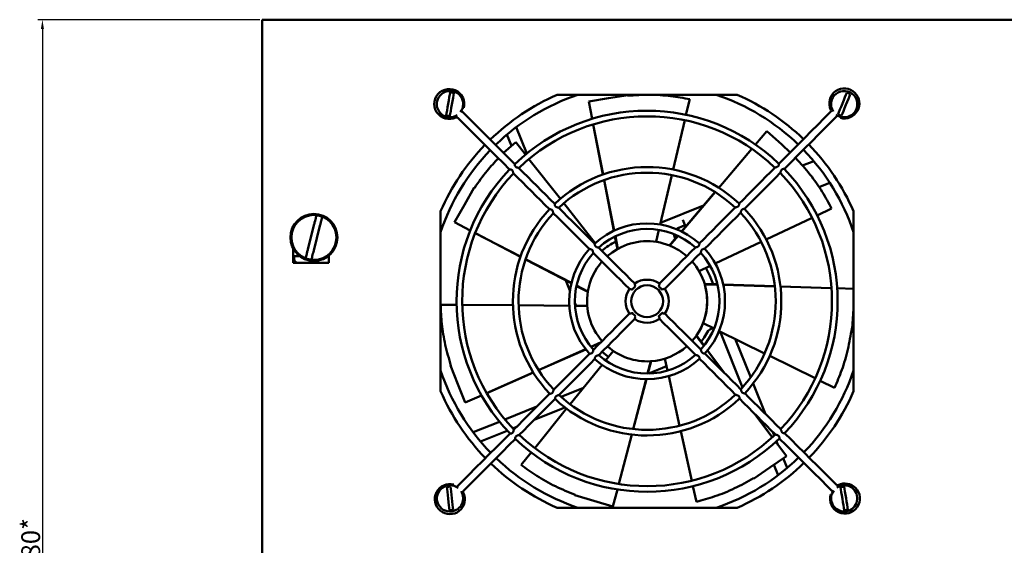
# Model space of a CAD drawing. Units: millimetres. Extents: x 26 to 1097, y -387 to 253.
# Drawn here: x 26 to 288, y -247 to -107 of the extents above; entities that cross this region are included whole.
import ezdxf

# ---------------------------------------------------------------- set-up
doc = ezdxf.new("R2010")
doc.units = ezdxf.units.MM
doc.header["$PDSIZE"] = -1
doc.layers.add('Основная линия', color=7, linetype='Continuous', lineweight=50)
doc.styles.add('Text 2.5', font='isocpeur.ttf', dxfattribs={"height": 2.5})
doc.styles.add('Text 5.0', font='isocpeur.ttf', dxfattribs={"height": 5})
doc.dimstyles.new('Размер 2.5', dxfattribs={"dimtxt": 2.5, "dimasz": 2.5, "dimexe": 1.25, "dimexo": 0.625, "dimtad": 1, "dimtxsty": 'Text 2.5', "dimcen": 2.5, "dimadec": 0, "dimazin": 0, "dimtfac": 1, "dimtmove": 0, "dimatfit": 3, "dimfxl": 1, "dimarcsym": 0})

# ---------------------------------------------------------------- blocks, each defined once
blk = doc.blocks.new('_D_2')
at = {"color": 0, "linetype": 'Continuous', "lineweight": -2, "transparency": 16777216}
for p, q in [((90.11, -107.31), (30.9, -107.31)), ((32.15, -109.81), (32.15, -384.81)), ((90.11, -387.31), (30.9, -387.31))]:
    blk.add_line(p, q, dxfattribs=at)
at = {"color": 0, "linetype": 'Continuous', "transparency": 16777216}
for points in [[(31.74, -109.81), (32.57, -109.81), (32.15, -107.31)], [(31.74, -384.81), (32.57, -384.81), (32.15, -387.31)]]:
    blk.add_solid(points, dxfattribs=at)
at = {"layer": 'Defpoints', "color": 0, "linetype": 'Continuous', "transparency": 16777216}
for p in [(90.73, -107.31), (32.15, -387.31), (90.73, -387.31)]:
    blk.add_point(p, dxfattribs=at)
at = {"color": 0, "linetype": 'Continuous', "lineweight": 0, "transparency": 16777216, "insert": (26.53, -247.31), "char_height": 5, "attachment_point": 2, "rotation": 90, "style": 'Text 5.0'}
blk.add_mtext('280*', dxfattribs=at)
blk = doc.blocks.new('FM35-41-вид сверху')
at = {"layer": 'Основная линия', "color": 7, "linetype": 'Continuous'}
for p, q in [((560.73, -107.31), (90.73, -107.31)), ((90.73, -109.71), (90.73, -107.31)), ((90.73, -109.71), (90.73, -384.91)), ((217.21, -127.31), (169.25, -127.31)), ((188.2, -127.43), (188.11, -127.55)), ((204.57, -128.49), (203.59, -132.63)), ((177.68, -129.07), (178.6, -133.72)), ((158.33, -135.98), (161.16, -142.98)), ((178.89, -135.2), (181.52, -148.53)), ((181.47, -148.55), (178.9, -135.26)), ((203.25, -134.09), (200.14, -147.24)), ((157.09, -140.92), (155.89, -137.93)), ((225.16, -136.96), (222.1, -140.57)), ((155.01, -142.8), (158.22, -139.89)), ((158.22, -139.89), (160.85, -143.24)), ((212.3, -152.07), (221.08, -141.77)), ((221.13, -141.72), (212.34, -152.1)), ((233.01, -144.16), (232.85, -144.17)), ((161.77, -144.42), (170.12, -155.04)), ((234.6, -146.18), (237.61, -144.97)), ((199.8, -148.7), (196.69, -161.85)), ((147.19, -152.02), (147.23, -152.17)), ((184.38, -163.55), (181.76, -150.04)), ((181.81, -150.02), (184.47, -163.5)), ((241.91, -150.78), (239.02, -151.95)), ((202.38, -163.69), (211.31, -153.22)), ((211.36, -153.25), (202.47, -163.73)), ((171.05, -156.22), (179.4, -166.85)), ((196.79, -161.46), (208.23, -156.84)), ((138.23, -158.33), (138.23, -206.29)), ((242.38, -157.62), (238.53, -159.44)), ((248.23, -206.29), (248.23, -158.33)), ((104.54, -161.81), (102.87, -168.42)), ((104.42, -168.81), (106.09, -162.2)), ((141.91, -161.27), (146.11, -163.45)), ((203.32, -162.06), (201.7, -162.71)), ((203.47, -162.41), (202.76, -160.66)), ((237.18, -160.08), (224.96, -165.85)), ((147.45, -164.15), (159.52, -170.41)), ((159.5, -170.45), (147.51, -164.18)), ((185.32, -168.41), (184.67, -165.07)), ((184.77, -165.02), (185.42, -168.35)), ((196.35, -163.32), (195.62, -166.43)), ((199.17, -167.45), (201.37, -164.87)), ((201.47, -164.91), (199.28, -167.5)), ((199.24, -167.48), (199.28, -167.5)), ((199.28, -167.5), (199.36, -167.53)), ((223.61, -166.49), (211.39, -172.26)), ((98.98, -168.28), (98.98, -172.06)), ((99.98, -170.31), (98.98, -170.31)), ((99.23, -171.06), (99.23, -170.31)), ((100.73, -170.31), (99.98, -170.31)), ((108.48, -170.31), (108.23, -170.31)), ((108.48, -172.06), (108.48, -170.11)), ((180.32, -168.03), (180.34, -168.05)), ((185.39, -168.37), (185.42, -168.35)), ((185.42, -168.35), (185.5, -168.31)), ((98.98, -172.06), (108.48, -172.06)), ((173.04, -177.53), (160.85, -171.16)), ((160.87, -171.11), (173.06, -177.44)), ((210.03, -172.91), (207.14, -174.27)), ((209.92, -175.57), (210.81, -177.77)), ((172.67, -179.48), (171.58, -176.77)), ((177.42, -179.83), (174.41, -178.25)), ((174.44, -178.15), (177.44, -179.71)), ((208.55, -177.69), (211.95, -177.8)), ((208.57, -177.77), (208.58, -177.81)), ((208.58, -177.81), (208.61, -177.89)), ((211.97, -177.91), (208.58, -177.81)), ((213.5, -177.86), (227.25, -178.31)), ((227.25, -178.36), (213.52, -177.95)), ((177.44, -179.71), (177.46, -179.63)), ((177.44, -179.75), (177.44, -179.71)), ((228.76, -178.36), (242.29, -178.81)), ((242.36, -178.82), (228.77, -178.41)), ((248.23, -178.99), (243.86, -178.86)), ((138.24, -183.23), (142.49, -183.27)), ((143.99, -183.28), (157.5, -183.38)), ((159, -183.39), (172.51, -183.49)), ((174.3, -183.5), (173.98, -182.73)), ((174.02, -183.5), (177.21, -183.52)), ((211.06, -189.58), (208.19, -188.17)), ((206.39, -191.41), (208.42, -194.13)), ((224.54, -196.2), (212.41, -190.24)), ((212.83, -190.78), (212.57, -190.32)), ((218.67, -205.24), (212.83, -190.78)), ((247.85, -189.62), (247.76, -189.51)), ((178.26, -194.41), (180.96, -193.21)), ((180.74, -193.43), (178.32, -194.49)), ((179.83, -194.33), (179.51, -193.97)), ((206.28, -191.57), (205.25, -192.88)), ((206.32, -191.5), (206.28, -191.57)), ((206.35, -191.47), (206.32, -191.5)), ((208.36, -194.22), (206.32, -191.5)), ((216.7, -192.35), (220.84, -202.59)), ((164.29, -200.63), (176.84, -195.04)), ((176.9, -195.12), (164.32, -200.67)), ((182.18, -198.07), (184.19, -195.59)), ((213.58, -201.19), (209.29, -195.46)), ((209.35, -195.38), (213.94, -201.54)), ((172.73, -209.75), (181.23, -199.24)), ((193.35, -201.56), (194.21, -198.28)), ((194.33, -198.27), (193.46, -201.56)), ((194.21, -198.28), (194.12, -198.29)), ((194.25, -198.28), (194.21, -198.28)), ((198.66, -200.78), (197.97, -197.66)), ((238.01, -202.81), (225.89, -196.86)), ((140.84, -199.42), (140.98, -199.49)), ((150.49, -206.78), (162.91, -201.25)), ((162.93, -201.29), (150.54, -206.75)), ((198.41, -199.63), (193.65, -201.56)), ((189.51, -216.36), (192.96, -203.06)), ((193.07, -203.06), (189.56, -216.36)), ((201.9, -215.45), (198.99, -202.25)), ((221.49, -204.21), (224.78, -212.35)), ((243.18, -205.34), (239.36, -203.47)), ((170.3, -207.75), (176.3, -205.33)), ((219.36, -206.95), (219.29, -206.78)), ((144.79, -209.31), (149.11, -207.39)), ((168.59, -208.44), (168.76, -208.38)), ((155.36, -213.79), (163.87, -210.35)), ((171.33, -210.57), (163.19, -213.86)), ((163.28, -221.41), (171.78, -210.91)), ((226.59, -218.54), (221.96, -212.37)), ((146.9, -217.21), (153.9, -214.38)), ((222.09, -212.49), (226.55, -218.49)), ((155.98, -216.78), (148.85, -219.66)), ((158.47, -215.77), (157.47, -216.17)), ((205.13, -230.1), (202.22, -216.91)), ((226.69, -217.08), (227.09, -218.07)), ((185.71, -230.98), (189.13, -217.83)), ((189.17, -217.83), (185.72, -230.92)), ((230.34, -223.53), (227.5, -219.75)), ((227.69, -219.56), (228.09, -220.53)), ((159.66, -225.88), (162.34, -222.58)), ((229.52, -224.09), (230.57, -226.69)), ((228.13, -228.64), (226.99, -225.84)), ((221.57, -229.58), (221.6, -229.43)), ((184.14, -237.02), (185.33, -232.44)), ((206.37, -235.72), (205.45, -231.57)), ((173.95, -233.94), (174.08, -233.87)), ((242.35, -233.9), (242.07, -233.82)), ((169.25, -237.31), (217.21, -237.31))]:
    blk.add_line(p, q, dxfattribs=at)
at = {"layer": 'Основная линия', "color": 7, "linetype": 'Continuous', "flags": 128}
for points in [[(139.71, -132.76), (139.8, -132.2), (139.93, -131.47), (140.08, -130.63), (140.24, -129.73), (140.4, -128.82), (140.54, -127.98), (140.67, -127.25), (140.77, -126.69)], [(141.75, -126.87), (141.66, -127.43), (141.53, -128.15), (141.38, -128.99), (141.22, -129.9), (141.06, -130.8), (140.92, -131.65), (140.79, -132.37), (140.69, -132.93)], [(177.68, -129.07), (182.95, -128.25), (188.2, -127.43)], [(244.12, -132.48), (244.33, -131.95), (244.6, -131.27), (244.92, -130.48), (245.27, -129.63), (245.61, -128.77), (245.93, -127.98), (246.2, -127.3), (246.42, -126.77)], [(247.34, -127.14), (247.13, -127.67), (246.86, -128.35), (246.54, -129.15), (246.19, -130), (245.85, -130.85), (245.53, -131.64), (245.26, -132.33), (245.05, -132.85)], [(144.11, -130.73), (144.32, -130.78), (144.39, -130.8)], [(142.78, -133.43), (144.49, -135.14), (146.21, -136.85), (147.93, -138.57), (149.66, -140.29), (151.39, -142.02), (153.13, -143.75), (154.87, -145.48), (156.61, -147.22)], [(158.01, -145.79), (156.16, -143.95), (154.32, -142.11), (152.48, -140.28), (150.65, -138.45), (148.82, -136.63), (146.99, -134.81), (145.17, -132.99), (143.75, -131.58)], [(242.11, -131.86), (240.4, -133.57), (238.69, -135.29), (236.97, -137.02), (235.25, -138.74), (233.52, -140.48), (231.79, -142.21), (230.06, -143.95), (228.32, -145.69)], [(229.74, -147.1), (231.59, -145.25), (233.42, -143.41), (235.26, -141.57), (237.09, -139.73), (238.91, -137.9), (240.73, -136.07), (242.55, -134.25), (243.96, -132.83)], [(244.81, -133.19), (244.76, -133.4), (244.74, -133.47)], [(225.16, -136.96), (229.08, -140.57), (231.35, -142.65)], [(168.64, -156.39), (167.44, -155.19), (166.24, -153.99), (165.04, -152.8), (163.84, -151.6), (162.64, -150.41), (161.44, -149.21), (160.25, -148.02), (159.05, -146.83)], [(227.31, -146.71), (226.11, -147.91), (224.9, -149.12), (223.7, -150.33), (222.49, -151.54), (221.29, -152.75), (220.08, -153.96), (218.87, -155.18), (217.66, -156.39)], [(157.63, -148.24), (158.82, -149.43), (160.02, -150.62), (161.22, -151.82), (162.42, -153.01), (163.62, -154.21), (164.82, -155.41), (166.03, -156.61), (167.23, -157.81)], [(219.15, -157.72), (220.35, -156.52), (221.55, -155.32), (222.75, -154.12), (223.94, -152.92), (225.14, -151.72), (226.33, -150.52), (227.53, -149.32), (228.72, -148.13)], [(141.91, -161.27), (144.55, -156.65), (147.19, -152.02)], [(216.72, -157.34), (215.52, -158.53), (214.33, -159.73), (213.13, -160.93), (211.93, -162.13), (210.74, -163.33), (209.54, -164.54), (208.34, -165.74), (207.14, -166.94)], [(168.25, -158.83), (169.45, -160.02), (170.65, -161.22), (171.85, -162.41), (173.05, -163.61), (174.25, -164.8), (175.45, -166), (176.66, -167.2), (177.86, -168.4)], [(179.28, -166.99), (178.07, -165.79), (176.87, -164.59), (175.67, -163.4), (174.47, -162.2), (173.27, -161), (172.07, -159.81), (170.87, -158.61), (169.68, -157.42)], [(208.55, -168.36), (209.75, -167.16), (210.95, -165.95), (212.15, -164.75), (213.34, -163.55), (214.54, -162.35), (215.73, -161.15), (216.93, -159.96), (218.12, -158.76)], [(201.7, -162.71), (201.21, -163), (201.08, -163.11)], [(178.89, -169.43), (180.09, -170.63), (181.3, -171.83), (182.5, -173.03), (183.7, -174.23), (184.91, -175.43), (186.11, -176.63), (187.32, -177.83), (188.52, -179.03)], [(189.94, -177.62), (188.74, -176.42), (187.53, -175.22), (186.33, -174.02), (185.12, -172.82), (183.92, -171.61), (182.71, -170.41), (181.51, -169.21), (180.3, -168.01)], [(182.63, -170.33), (183.89, -169.32), (185.39, -168.37)], [(206.11, -167.97), (204.91, -169.18), (203.71, -170.38), (202.52, -171.58), (201.32, -172.78), (200.12, -173.99), (198.92, -175.19), (197.71, -176.4), (196.51, -177.6)], [(197.92, -179.02), (199.12, -177.82), (200.32, -176.61), (201.52, -175.41), (202.73, -174.2), (203.93, -173), (205.13, -171.79), (206.33, -170.59), (207.53, -169.39)], [(208.89, -173.44), (209.26, -174.12), (209.92, -175.57)], [(209.23, -182.29), (209.05, -179.9), (208.57, -177.77)], [(188.54, -185.6), (187.34, -186.81), (186.13, -188.01), (184.93, -189.22), (183.73, -190.42), (182.53, -191.63), (181.33, -192.83), (180.13, -194.04), (178.93, -195.24)], [(207.57, -195.19), (206.37, -193.99), (205.16, -192.8), (203.96, -191.6), (202.76, -190.4), (201.55, -189.2), (200.35, -188), (199.15, -186.8), (197.94, -185.6)], [(248.23, -184.22), (248.22, -184.32), (247.85, -189.62)], [(180.35, -196.65), (181.55, -195.45), (182.75, -194.24), (183.95, -193.04), (185.15, -191.84), (186.35, -190.63), (187.55, -189.43), (188.75, -188.23), (189.95, -187.02)], [(196.52, -187), (197.72, -188.2), (198.93, -189.4), (200.13, -190.61), (201.34, -191.81), (202.54, -193.01), (203.75, -194.21), (204.95, -195.41), (206.16, -196.61)], [(209.2, -190.61), (208.41, -191.99), (207.65, -193.09)], [(177.9, -196.27), (176.71, -197.47), (175.51, -198.67), (174.31, -199.87), (173.12, -201.07), (171.92, -202.27), (170.73, -203.47), (169.53, -204.67), (168.34, -205.86)], [(182.97, -197.1), (182.25, -196.57), (181.25, -195.75)], [(218.21, -205.8), (217.01, -204.6), (215.81, -203.41), (214.61, -202.21), (213.41, -201.02), (212.21, -199.82), (211.01, -198.62), (209.8, -197.42), (208.6, -196.22)], [(169.75, -207.29), (170.94, -206.09), (172.14, -204.89), (173.33, -203.69), (174.53, -202.49), (175.73, -201.29), (176.92, -200.09), (178.12, -198.88), (179.32, -197.68)], [(207.18, -197.63), (208.39, -198.83), (209.59, -200.03), (210.79, -201.23), (211.99, -202.42), (213.19, -203.62), (214.39, -204.81), (215.59, -206.01), (216.78, -207.2)], [(144.79, -209.31), (142.81, -204.37), (140.84, -199.42)], [(167.31, -206.9), (166.11, -208.1), (164.91, -209.31), (163.71, -210.51), (162.52, -211.71), (161.32, -212.91), (160.13, -214.1), (158.93, -215.3), (157.74, -216.49)], [(228.84, -216.39), (227.63, -215.19), (226.42, -213.99), (225.21, -212.78), (224, -211.58), (222.79, -210.37), (221.58, -209.16), (220.37, -207.95), (219.15, -206.74)], [(159.15, -217.91), (160.35, -216.72), (161.54, -215.52), (162.74, -214.32), (163.93, -213.12), (165.13, -211.92), (166.33, -210.71), (167.53, -209.51), (168.73, -208.3)], [(217.82, -208.23), (219.02, -209.43), (220.22, -210.63), (221.43, -211.83), (222.63, -213.03), (223.82, -214.22), (225.02, -215.41), (226.22, -216.61), (227.41, -217.8)], [(156.72, -217.53), (154.87, -219.37), (153.04, -221.22), (151.2, -223.06), (149.37, -224.89), (147.55, -226.72), (145.73, -228.55), (143.91, -230.37), (142.5, -231.79)], [(243.68, -231.19), (241.97, -229.48), (240.25, -227.77), (238.52, -226.05), (236.8, -224.33), (235.07, -222.6), (233.33, -220.87), (231.59, -219.14), (229.85, -217.4)], [(144.35, -232.76), (146.06, -231.05), (147.77, -229.33), (149.49, -227.61), (151.22, -225.88), (152.94, -224.15), (154.67, -222.41), (156.41, -220.67), (158.14, -218.93)], [(228.45, -218.83), (230.29, -220.67), (232.14, -222.51), (233.98, -224.34), (235.81, -226.17), (237.64, -227.99), (239.47, -229.81), (241.29, -231.63), (242.71, -233.04)], [(230.34, -223.53), (225.95, -226.56), (221.57, -229.58)], [(140.59, -237.93), (140.53, -237.36), (140.44, -236.63), (140.34, -235.78), (140.23, -234.87), (140.13, -233.96), (140.03, -233.11), (139.94, -232.38), (139.88, -231.81)], [(140.87, -231.7), (140.93, -232.26), (141.02, -232.99), (141.12, -233.84), (141.23, -234.75), (141.33, -235.67), (141.43, -236.52), (141.52, -237.25), (141.59, -237.81)], [(141.65, -231.43), (141.7, -231.23), (141.72, -231.15)], [(245.72, -237.93), (245.63, -237.37), (245.52, -236.64), (245.38, -235.8), (245.24, -234.89), (245.09, -233.98), (244.96, -233.14), (244.84, -232.41), (244.75, -231.85)], [(245.74, -231.69), (245.83, -232.25), (245.94, -232.98), (246.08, -233.83), (246.22, -234.73), (246.37, -235.64), (246.51, -236.48), (246.62, -237.21), (246.71, -237.77)], [(184.14, -237.02), (179.04, -235.48), (173.95, -233.94)]]:
    blk.add_lwpolyline(points, dxfattribs=at)
at = {"layer": 'Основная линия', "color": 7, "linetype": 'Continuous'}
for centre, radius in [((104.48, -165.31), 6.25), ((104.48, -165.31), 6), ((193.23, -182.31), 4.25)]:
    blk.add_circle(centre, radius, dxfattribs=at)
for centre, radius, start, end in [((140.53, -129.77), 4, 45.0914, 296.2616), ((245.77, -129.61), 4, 45.0914, 206.2731), ((140.73, -129.81), 3.5, 322.3943, 260.071), ((140.73, -129.81), 3.12, 70.8423, 89.2996), ((140.53, -129.77), 4, 345.0914, 45.0914), ((193.23, -182.31), 60, 113.5565, 134.1364), ((193.23, -182.31), 58, 108.5089, 134.1035), ((193.23, -182.31), 58, 46.0793, 71.4911), ((193.23, -182.31), 60, 46.0464, 66.4435), ((245.73, -129.81), 3.5, 232.3943, 213.3989), ((245.77, -129.61), 4, 255.0914, 45.0914), ((245.73, -129.81), 3.12, 58.8499, 77.3072), ((140.73, -129.81), 3.12, 250.8423, 269.2996), ((140.73, -129.81), 3.5, 260.071, 303.2161), ((193.23, -182.31), 50.75, 46.2027, 133.9756), ((193.23, -182.31), 49.25, 46.2334, 133.9475), ((245.73, -129.81), 3.12, 238.8499, 257.3072), ((193.23, -182.31), 60, 136.0463, 156.4435), ((193.23, -182.31), 60, 23.5565, 44.1365), ((193.23, -182.31), 58, 136.0793, 161.4911), ((193.23, -182.31), 58, 18.5084, 44.1035), ((193.23, -182.31), 35.75, 46.6726, 133.5061), ((193.23, -182.31), 50.75, 136.2029, 223.9821), ((193.23, -182.31), 49.25, 136.2417, 223.945), ((193.23, -182.31), 34.25, 46.7558, 133.4294), ((193.23, -182.31), 49.25, 316.2309, 43.935), ((193.23, -182.31), 50.75, 316.2046, 43.9787), ((104.48, -165.31), 5.95, 68.113, 83.5684), ((193.23, -182.31), 35.75, 136.6773, 223.5082), ((193.23, -182.31), 34.25, 136.7552, 223.4294), ((193.23, -182.31), 34.25, 316.7562, 43.4183), ((193.23, -182.31), 35.75, 316.676, 43.5056), ((193.23, -182.31), 20.75, 47.8301, 132.3495), ((193.23, -182.31), 19.25, 48.066, 132.1377), ((202.45, -164.56), 2, 177.248, 211.4024), ((193.23, -182.31), 18, 117.5017, 131.9066), ((193.23, -182.31), 16, 67.9238, 118.9093), ((193.23, -182.31), 16, 48.6747, 67.4807), ((193.23, -182.31), 20.75, 137.8333, 222.3395), ((193.23, -182.31), 19.25, 138.0466, 222.1402), ((193.23, -182.31), 19.25, 318.0785, 42.1249), ((193.23, -182.31), 20.75, 317.8298, 42.3455), ((100.23, -171.06), 1, 180, 270), ((104.48, -165.31), 5.95, 248.113, 263.5684), ((193.23, -182.31), 16, 138.6747, 170.3379), ((193.23, -182.31), 16, 16.4953, 41.5081), ((220.91, -209.91), 44.11, 134.2288, 135.9536), ((193.23, -182.31), 5.75, 55.0715, 125.0932), ((165.61, -210.02), 44.14, 44.2295, 45.9528), ((193.23, -182.31), 16, 325.0667, 16.0521), ((193.23, -182.31), 16, 170.781, 221.7664), ((193.23, -182.31), 5.75, 145.0629, 215.09), ((193.23, -182.31), 5.75, 325.0583, 35.0805), ((193.23, -182.31), 16, 325.0667, 0.0914), ((220.83, -154.63), 44.11, 224.2287, 225.9534), ((165.52, -154.69), 44.15, 314.2296, 315.9527), ((193.23, -182.31), 5.75, 235.0644, 305.0709), ((210.98, -191.53), 2, 90.0914, 152.5416), ((193.23, -182.31), 19.25, 228.049, 312.1283), ((193.23, -182.31), 16, 228.6747, 273.195), ((193.23, -182.31), 16, 273.6381, 311.5081), ((193.23, -182.31), 20.75, 227.8307, 312.3485), ((193.23, -182.31), 58, 198.5089, 224.1035), ((193.23, -182.31), 58, 316.0793, 341.4916), ((193.23, -182.31), 60, 203.5565, 224.1363), ((193.23, -182.31), 34.25, 226.7473, 313.4258), ((193.23, -182.31), 60, 316.0463, 336.4435), ((193.23, -182.31), 35.75, 226.6797, 313.5076), ((193.23, -182.31), 50.75, 226.2045, 313.9773), ((193.23, -182.31), 49.25, 226.2365, 313.9414), ((193.23, -182.31), 60, 226.0462, 246.4435), ((193.23, -182.31), 58, 226.0793, 251.4916), ((193.23, -182.31), 58, 288.5084, 314.1035), ((193.23, -182.31), 60, 293.5565, 314.1364), ((140.69, -235.02), 4, 75.0914, 26.2893), ((140.73, -234.81), 3.5, 52.3943, 276.6936), ((140.73, -234.81), 3.12, 87.465, 105.9223), ((140.73, -234.81), 3.5, 276.6936, 33.2275), ((245.94, -234.85), 4, 165.0914, 45.0914), ((245.73, -234.81), 3.5, 142.3943, 279.1209), ((245.73, -234.81), 3.5, 279.1209, 123.2017), ((245.94, -234.85), 4, 45.0914, 116.2539), ((245.73, -234.81), 3.12, 89.8922, 108.3496), ((140.73, -234.81), 3.12, 267.465, 285.9223), ((245.73, -234.81), 3.12, 269.8922, 288.3496)]:
    blk.add_arc(centre, radius, start, end, dxfattribs=at)
for points, knots in [([(188.11, -127.55), (190.04, -127.43), (193.97, -127.19), (199.62, -127.58), (202.92, -128.19), (204.57, -128.49)], [0, 0, 0, 0, 0.325651, 0.663861, 1, 1, 1, 1]), ([(142.3, -133.37), (142.32, -133.35), (142.39, -133.32), (142.56, -133.31), (142.71, -133.37), (142.77, -133.43), (142.79, -133.45)], [0, 0, 0, 0, 0.17131, 0.495985, 0.835629, 1, 1, 1, 1]), ([(142.79, -133.45), (142.8, -133.45), (142.8, -133.45), (142.81, -133.46), (142.81, -133.47), (142.82, -133.46), (142.82, -133.45)], [0, 0, 0, 0, 0.214356, 0.21886, 0.981517, 1, 1, 1, 1]), ([(242.09, -131.87), (242.09, -131.88), (242.09, -131.88), (242.08, -131.89), (242.08, -131.9), (242.09, -131.9), (242.09, -131.9)], [0, 0, 0, 0, 0.214355, 0.218858, 0.981517, 1, 1, 1, 1]), ([(242.18, -131.38), (242.19, -131.4), (242.22, -131.48), (242.23, -131.64), (242.17, -131.8), (242.11, -131.85), (242.09, -131.87)], [0, 0, 0, 0, 0.171304, 0.495998, 0.835643, 1, 1, 1, 1]), ([(147.23, -152.17), (148.33, -150.57), (150.34, -147.67), (152.6, -145.3), (153.61, -144.23)], [0, 0, 0, 0, 0.5500644, 1, 1, 1, 1]), ([(232.85, -144.17), (234.15, -145.6), (236.79, -148.52), (240, -153.18), (241.59, -156.14), (242.38, -157.62)], [0, 0, 0, 0, 0.325651, 0.663861, 1, 1, 1, 1]), ([(158, -145.8), (157.99, -145.8), (157.98, -145.79), (157.97, -145.86), (157.98, -145.99), (158.02, -146.18), (158.1, -146.36), (158.23, -146.5), (158.42, -146.61), (158.64, -146.69), (158.85, -146.75), (159.01, -146.8), (159.04, -146.82), (159.06, -146.83)], [0, 0, 0, 0, 0.025419, 0.113324, 0.212518, 0.330685, 0.414798, 0.499632, 0.57186, 0.686067, 0.803926, 0.902482, 1, 1, 1, 1]), ([(227.3, -146.74), (227.3, -146.73), (227.28, -146.72), (227.35, -146.69), (227.47, -146.65), (227.66, -146.59), (227.87, -146.52), (228.08, -146.41), (228.22, -146.28), (228.31, -146.11), (228.36, -145.92), (228.37, -145.77), (228.36, -145.68), (228.35, -145.68), (228.35, -145.69)], [0, 0, 0, 0, 0.050255, 0.135038, 0.218287, 0.313509, 0.428524, 0.509952, 0.592105, 0.661568, 0.769367, 0.880367, 0.975587, 1, 1, 1, 1]), ([(157.66, -148.25), (157.65, -148.25), (157.63, -148.25), (157.6, -148.16), (157.55, -148.02), (157.49, -147.81), (157.41, -147.59), (157.28, -147.4), (157.14, -147.28), (156.95, -147.2), (156.75, -147.17), (156.62, -147.17), (156.61, -147.19), (156.6, -147.19)], [0, 0, 0, 0, 0.0782066, 0.161034, 0.2472853, 0.3487259, 0.4700534, 0.5438719, 0.6180092, 0.7069821, 0.8268326, 0.9475781, 1, 1, 1, 1]), ([(229.75, -147.07), (229.74, -147.07), (229.72, -147.06), (229.6, -147.06), (229.44, -147.08), (229.26, -147.14), (229.1, -147.25), (228.98, -147.41), (228.88, -147.62), (228.81, -147.85), (228.76, -148.03), (228.73, -148.12), (228.71, -148.13), (228.71, -148.13)], [0, 0, 0, 0, 0.0731313, 0.1677048, 0.2795087, 0.3789464, 0.4543807, 0.52999, 0.6282651, 0.75777, 0.8659587, 0.9564924, 1, 1, 1, 1]), ([(168.62, -156.39), (168.62, -156.38), (168.61, -156.38), (168.61, -156.45), (168.62, -156.58), (168.66, -156.76), (168.74, -156.95), (168.85, -157.09), (169.02, -157.2), (169.22, -157.29), (169.43, -157.35), (169.59, -157.39), (169.68, -157.42), (169.68, -157.43), (169.68, -157.44)], [0, 0, 0, 0, 0.027577, 0.111362, 0.204212, 0.3144, 0.399412, 0.469301, 0.539186, 0.639063, 0.742882, 0.845378, 0.931008, 1, 1, 1, 1]), ([(216.7, -157.36), (216.7, -157.36), (216.68, -157.36), (216.72, -157.34), (216.82, -157.31), (216.99, -157.26), (217.19, -157.2), (217.39, -157.11), (217.55, -156.99), (217.66, -156.83), (217.73, -156.64), (217.76, -156.45), (217.77, -156.33), (217.76, -156.32), (217.75, -156.31)], [0, 0, 0, 0, 0.012213, 0.097391, 0.179489, 0.270817, 0.381068, 0.473325, 0.544964, 0.616729, 0.711668, 0.832594, 0.934353, 1, 1, 1, 1]), ([(105.15, -159.4), (105.13, -159.45), (105.11, -159.55), (105.01, -159.92), (104.87, -160.52), (104.69, -161.2), (104.58, -161.64), (104.54, -161.81)], [0, 0, 0, 0, 0.1616936, 0.3562726, 0.6021135, 0.8478443, 1, 1, 1, 1]), ([(106.09, -162.2), (106.13, -162.06), (106.23, -161.63), (106.41, -160.94), (106.57, -160.28), (106.67, -159.92), (106.69, -159.82), (106.7, -159.79)], [0, 0, 0, 0, 0.128574, 0.386836, 0.643857, 0.88637, 1, 1, 1, 1]), ([(168.28, -158.85), (168.27, -158.84), (168.26, -158.84), (168.23, -158.74), (168.19, -158.58), (168.13, -158.38), (168.04, -158.17), (167.92, -158.01), (167.77, -157.89), (167.58, -157.81), (167.38, -157.78), (167.24, -157.77), (167.23, -157.78), (167.23, -157.79)], [0, 0, 0, 0, 0.086572, 0.168289, 0.257514, 0.364642, 0.463078, 0.535769, 0.608694, 0.700265, 0.820458, 0.940981, 1, 1, 1, 1]), ([(219.16, -157.71), (219.15, -157.7), (219.15, -157.69), (219.06, -157.69), (218.9, -157.71), (218.71, -157.76), (218.53, -157.87), (218.39, -158.01), (218.28, -158.22), (218.21, -158.45), (218.16, -158.65), (218.12, -158.76), (218.11, -158.76), (218.11, -158.77)], [0, 0, 0, 0, 0.051208, 0.137048, 0.235326, 0.351664, 0.427279, 0.503337, 0.588977, 0.708589, 0.830158, 0.917593, 1, 1, 1, 1]), ([(179.26, -166.98), (179.25, -166.98), (179.25, -167), (179.26, -167.1), (179.28, -167.27), (179.34, -167.47), (179.45, -167.65), (179.6, -167.78), (179.81, -167.89), (180.05, -167.96), (180.23, -168), (180.32, -168.03), (180.31, -168.03), (180.31, -168.03)], [0, 0, 0, 0, 0.0705168, 0.1573193, 0.2566175, 0.3730011, 0.446883, 0.521113, 0.6094727, 0.7324624, 0.8568417, 0.9420616, 1, 1, 1, 1]), ([(206.09, -167.99), (206.1, -167.99), (206.11, -167.98), (206.22, -167.95), (206.4, -167.91), (206.61, -167.84), (206.81, -167.74), (206.95, -167.62), (207.06, -167.46), (207.12, -167.27), (207.15, -167.08), (207.16, -166.95), (207.16, -166.94), (207.15, -166.94)], [0, 0, 0, 0, 0.084136, 0.165322, 0.276628, 0.389675, 0.474677, 0.545001, 0.615319, 0.714478, 0.817013, 0.936621, 1, 1, 1, 1]), ([(102.87, -168.42), (102.84, -168.56), (102.73, -168.99), (102.55, -169.68), (102.39, -170.33), (102.3, -170.7), (102.27, -170.8), (102.26, -170.83)], [0, 0, 0, 0, 0.128138, 0.386402, 0.636041, 0.881244, 1, 1, 1, 1]), ([(103.81, -171.22), (103.82, -171.22), (103.83, -171.15), (103.89, -170.9), (104.04, -170.34), (104.22, -169.61), (104.36, -169.08), (104.42, -168.81)], [0, 0, 0, 0, 0.0353243, 0.2771082, 0.5195298, 0.7636461, 1, 1, 1, 1]), ([(178.91, -169.44), (178.91, -169.44), (178.9, -169.44), (178.88, -169.36), (178.84, -169.22), (178.79, -169.02), (178.71, -168.81), (178.59, -168.64), (178.44, -168.52), (178.24, -168.43), (178.03, -168.39), (177.88, -168.38), (177.86, -168.38), (177.85, -168.39)], [0, 0, 0, 0, 0.0739235, 0.1543161, 0.2416713, 0.3469726, 0.4499568, 0.5232461, 0.5968335, 0.6856843, 0.8033771, 0.9217002, 1, 1, 1, 1]), ([(208.56, -168.34), (208.56, -168.34), (208.57, -168.33), (208.51, -168.33), (208.38, -168.35), (208.2, -168.38), (208.01, -168.46), (207.85, -168.57), (207.73, -168.73), (207.64, -168.94), (207.58, -169.16), (207.54, -169.32), (207.52, -169.4), (207.51, -169.4), (207.51, -169.39)], [0, 0, 0, 0, 0.025829, 0.109833, 0.200315, 0.306421, 0.397675, 0.468556, 0.539552, 0.634838, 0.759963, 0.861417, 0.945905, 1, 1, 1, 1]), ([(190.15, -178.3), (189.87, -178.58), (189.56, -178.89), (189.25, -179.2), (189.21, -179.24)], [0, 0, 0, 0, 0.876775, 1, 1, 1, 1]), ([(189.93, -177.61), (189.93, -177.62), (189.93, -177.63), (189.93, -177.75), (189.96, -177.92), (190.02, -178.12), (190.11, -178.25), (190.15, -178.3), (190.15, -178.3)], [0, 0, 0, 0, 0.179069, 0.375438, 0.592563, 0.835711, 0.992484, 1, 1, 1, 1]), ([(196.3, -178.29), (196.33, -178.25), (196.41, -178.15), (196.47, -177.98), (196.5, -177.79), (196.52, -177.65), (196.52, -177.58), (196.52, -177.6), (196.52, -177.61)], [0, 0, 0, 0, 0.1379181, 0.3025127, 0.4908301, 0.7198501, 0.9366472, 1, 1, 1, 1]), ([(197.24, -179.23), (196.97, -178.96), (196.65, -178.64), (196.34, -178.33), (196.3, -178.29)], [0, 0, 0, 0, 0.876782, 1, 1, 1, 1]), ([(189.21, -179.24), (189.17, -179.21), (189.07, -179.14), (188.9, -179.08), (188.71, -179.04), (188.57, -179.02), (188.5, -179.02), (188.52, -179.02), (188.52, -179.02)], [0, 0, 0, 0, 0.137922, 0.302511, 0.490834, 0.71985, 0.936647, 1, 1, 1, 1]), ([(197.93, -179.01), (197.93, -179.01), (197.91, -179.01), (197.8, -179.02), (197.62, -179.04), (197.42, -179.1), (197.29, -179.19), (197.24, -179.23), (197.24, -179.23)], [0, 0, 0, 0, 0.185937, 0.380662, 0.595972, 0.837089, 0.992547, 1, 1, 1, 1]), ([(140.98, -199.49), (140.44, -197.63), (139.33, -193.86), (138.45, -188.26), (138.31, -184.91), (138.24, -183.23)], [0, 0, 0, 0, 0.32565, 0.663861, 1, 1, 1, 1]), ([(189.22, -185.39), (189.18, -185.43), (189.08, -185.5), (188.91, -185.56), (188.72, -185.6), (188.58, -185.62), (188.51, -185.62), (188.53, -185.62), (188.53, -185.62)], [0, 0, 0, 0, 0.1426775, 0.3129425, 0.5077471, 0.7446533, 0.9689169, 1, 1, 1, 1]), ([(190.16, -186.33), (189.89, -186.06), (189.57, -185.75), (189.26, -185.43), (189.22, -185.39)], [0, 0, 0, 0, 0.876778, 1, 1, 1, 1]), ([(196.31, -186.32), (196.59, -186.05), (196.9, -185.73), (197.21, -185.42), (197.25, -185.38)], [0, 0, 0, 0, 0.876775, 1, 1, 1, 1]), ([(197.25, -185.38), (197.29, -185.41), (197.39, -185.49), (197.56, -185.55), (197.75, -185.59), (197.89, -185.6), (197.96, -185.6), (197.94, -185.6), (197.94, -185.6)], [0, 0, 0, 0, 0.13791, 0.302511, 0.490833, 0.71985, 0.936647, 1, 1, 1, 1]), ([(189.94, -187.03), (189.94, -187.02), (189.94, -187), (189.95, -186.89), (189.98, -186.71), (190.04, -186.51), (190.12, -186.38), (190.16, -186.33), (190.16, -186.33)], [0, 0, 0, 0, 0.180892, 0.376825, 0.593469, 0.836079, 0.992502, 1, 1, 1, 1]), ([(196.53, -187.01), (196.53, -187.01), (196.54, -186.99), (196.53, -186.88), (196.5, -186.7), (196.44, -186.5), (196.36, -186.37), (196.31, -186.32), (196.31, -186.32)], [0, 0, 0, 0, 0.180975, 0.376889, 0.593509, 0.836092, 0.992504, 1, 1, 1, 1]), ([(247.76, -189.51), (247.44, -191.41), (246.81, -195.3), (245.16, -200.72), (243.84, -203.8), (243.18, -205.34)], [0, 0, 0, 0, 0.325651, 0.663861, 1, 1, 1, 1]), ([(178.95, -195.23), (178.95, -195.23), (178.94, -195.23), (178.92, -195.31), (178.89, -195.45), (178.83, -195.65), (178.75, -195.86), (178.63, -196.03), (178.48, -196.15), (178.28, -196.24), (178.07, -196.28), (177.94, -196.29), (177.88, -196.29), (177.89, -196.29), (177.89, -196.29)], [0, 0, 0, 0, 0.071365, 0.151008, 0.237548, 0.341869, 0.443895, 0.516497, 0.589401, 0.677423, 0.794015, 0.911239, 0.997678, 1, 1, 1, 1]), ([(179.31, -197.69), (179.3, -197.68), (179.3, -197.67), (179.31, -197.57), (179.33, -197.4), (179.39, -197.2), (179.5, -197.02), (179.65, -196.88), (179.85, -196.78), (180.09, -196.71), (180.28, -196.66), (180.36, -196.64), (180.36, -196.63), (180.36, -196.63)], [0, 0, 0, 0, 0.068405, 0.155399, 0.254916, 0.371556, 0.445599, 0.519987, 0.608545, 0.731804, 0.856457, 0.941865, 1, 1, 1, 1]), ([(207.2, -197.64), (207.2, -197.64), (207.21, -197.65), (207.21, -197.59), (207.2, -197.46), (207.16, -197.28), (207.09, -197.09), (206.97, -196.94), (206.82, -196.81), (206.6, -196.72), (206.38, -196.66), (206.22, -196.62), (206.14, -196.6), (206.15, -196.59), (206.15, -196.59)], [0, 0, 0, 0, 0.026527, 0.110393, 0.20073, 0.306661, 0.39777, 0.468532, 0.539415, 0.634546, 0.759466, 0.860756, 0.945107, 1, 1, 1, 1]), ([(207.55, -195.18), (207.55, -195.18), (207.56, -195.19), (207.59, -195.3), (207.63, -195.48), (207.7, -195.7), (207.8, -195.89), (207.92, -196.03), (208.08, -196.14), (208.27, -196.2), (208.46, -196.24), (208.59, -196.24), (208.6, -196.24), (208.61, -196.24)], [0, 0, 0, 0, 0.084254, 0.1655558, 0.2770162, 0.3902254, 0.475347, 0.5457693, 0.6161835, 0.7154823, 0.8181618, 0.9379377, 1, 1, 1, 1]), ([(168.36, -205.86), (168.36, -205.86), (168.35, -205.84), (168.34, -205.87), (168.31, -205.96), (168.26, -206.12), (168.2, -206.32), (168.12, -206.53), (168, -206.7), (167.85, -206.81), (167.65, -206.89), (167.45, -206.93), (167.32, -206.93), (167.31, -206.92), (167.31, -206.92)], [0, 0, 0, 0, 0.001339, 0.087985, 0.169772, 0.259073, 0.366295, 0.464813, 0.53757, 0.610555, 0.702205, 0.822504, 0.94313, 1, 1, 1, 1]), ([(217.84, -208.24), (217.84, -208.23), (217.85, -208.23), (217.85, -208.14), (217.83, -207.98), (217.78, -207.79), (217.68, -207.61), (217.53, -207.47), (217.33, -207.37), (217.09, -207.29), (216.89, -207.24), (216.78, -207.2), (216.78, -207.19), (216.78, -207.19)], [0, 0, 0, 0, 0.049911, 0.135868, 0.234281, 0.350777, 0.426494, 0.502659, 0.588415, 0.708189, 0.829924, 0.91748, 1, 1, 1, 1]), ([(218.18, -205.78), (218.18, -205.78), (218.19, -205.76), (218.2, -205.8), (218.24, -205.9), (218.28, -206.07), (218.34, -206.27), (218.43, -206.48), (218.55, -206.63), (218.71, -206.74), (218.9, -206.82), (219.09, -206.85), (219.22, -206.85), (219.23, -206.84), (219.23, -206.83)], [0, 0, 0, 0, 0.014424, 0.099285, 0.181079, 0.272067, 0.381909, 0.47382, 0.545193, 0.616694, 0.711278, 0.831755, 0.933135, 1, 1, 1, 1]), ([(168.71, -208.32), (168.71, -208.32), (168.7, -208.32), (168.69, -208.25), (168.7, -208.12), (168.74, -207.94), (168.82, -207.76), (168.93, -207.61), (169.1, -207.5), (169.3, -207.41), (169.51, -207.35), (169.67, -207.31), (169.77, -207.28), (169.76, -207.27), (169.76, -207.26)], [0, 0, 0, 0, 0.025046, 0.108609, 0.201213, 0.311106, 0.39589, 0.465597, 0.535294, 0.634904, 0.738447, 0.84067, 0.926073, 1, 1, 1, 1]), ([(157.75, -216.5), (157.75, -216.5), (157.74, -216.5), (157.71, -216.57), (157.66, -216.72), (157.6, -216.93), (157.52, -217.15), (157.39, -217.33), (157.25, -217.46), (157.06, -217.54), (156.87, -217.57), (156.73, -217.57), (156.72, -217.55), (156.72, -217.55)], [0, 0, 0, 0, 0.037249, 0.123724, 0.213777, 0.319684, 0.446356, 0.523425, 0.60083, 0.693722, 0.818851, 0.944916, 1, 1, 1, 1]), ([(228.81, -216.38), (228.81, -216.38), (228.82, -216.36), (228.85, -216.43), (228.89, -216.55), (228.95, -216.74), (229.02, -216.96), (229.13, -217.16), (229.26, -217.3), (229.43, -217.39), (229.62, -217.44), (229.78, -217.45), (229.86, -217.44), (229.86, -217.43), (229.86, -217.43)], [0, 0, 0, 0, 0.050073, 0.134548, 0.217492, 0.312369, 0.426965, 0.508095, 0.58995, 0.659163, 0.766569, 0.877164, 0.972039, 1, 1, 1, 1]), ([(158.11, -218.94), (158.11, -218.94), (158.1, -218.94), (158.09, -218.88), (158.09, -218.74), (158.13, -218.56), (158.22, -218.37), (158.35, -218.24), (158.53, -218.12), (158.75, -218.04), (158.97, -217.98), (159.12, -217.93), (159.18, -217.9), (159.17, -217.89), (159.16, -217.89)], [0, 0, 0, 0, 0.019812, 0.10439, 0.19983, 0.313523, 0.394454, 0.476078, 0.545569, 0.655457, 0.768848, 0.863677, 0.959034, 1, 1, 1, 1]), ([(228.47, -218.83), (228.47, -218.82), (228.49, -218.8), (228.49, -218.69), (228.46, -218.52), (228.4, -218.34), (228.29, -218.18), (228.14, -218.06), (227.92, -217.96), (227.69, -217.89), (227.51, -217.84), (227.42, -217.81), (227.42, -217.79), (227.41, -217.79)], [0, 0, 0, 0, 0.07091, 0.16571, 0.277782, 0.377459, 0.453071, 0.528865, 0.627375, 0.75719, 0.865638, 0.956388, 1, 1, 1, 1]), ([(174.08, -233.87), (172.29, -233.14), (168.65, -231.66), (163.73, -228.85), (161.02, -226.87), (159.66, -225.88)], [0, 0, 0, 0, 0.32565, 0.663861, 1, 1, 1, 1]), ([(221.6, -229.43), (219.92, -230.37), (216.48, -232.3), (211.22, -234.39), (207.98, -235.28), (206.37, -235.72)], [0, 0, 0, 0, 0.325651, 0.663861, 1, 1, 1, 1]), ([(144.28, -233.25), (144.27, -233.22), (144.24, -233.15), (144.23, -232.98), (144.29, -232.83), (144.35, -232.77), (144.37, -232.75)], [0, 0, 0, 0, 0.1713027, 0.4959979, 0.835644, 1, 1, 1, 1]), ([(144.37, -232.75), (144.37, -232.75), (144.37, -232.74), (144.38, -232.74), (144.38, -232.73), (144.37, -232.72), (144.37, -232.72)], [0, 0, 0, 0, 0.2143465, 0.2188509, 0.9815171, 1, 1, 1, 1]), ([(243.67, -231.18), (243.67, -231.17), (243.66, -231.17), (243.65, -231.17), (243.65, -231.16), (243.64, -231.17), (243.64, -231.17)], [0, 0, 0, 0, 0.214356, 0.218857, 0.98152, 1, 1, 1, 1]), ([(244.16, -231.26), (244.14, -231.27), (244.07, -231.31), (243.9, -231.31), (243.75, -231.25), (243.69, -231.19), (243.67, -231.17)], [0, 0, 0, 0, 0.171296, 0.495992, 0.835638, 1, 1, 1, 1])]:
    blk.add_open_spline(points, degree=3, knots=knots, dxfattribs=at)

msp = doc.modelspace()

# ---------------------------------------------------------------- block references
msp.add_blockref('FM35-41-вид сверху', (0, 0))

# ---------------------------------------------------------------- dimensions: what is measured, and where the dimension line sits
at = {"color": 7, "linetype": 'Continuous', "lineweight": 0}
dim = msp.add_linear_dim(base=(32.154, -387.312), p1=(90.73, -107.312), p2=(90.73, -387.312), angle=90, text='<>*', dimstyle='Размер 2.5', override={"dimtxsty": 'Text 5.0'}, dxfattribs=at)
dim.commit()
dim.dimension.update_dxf_attribs({"geometry": '_D_2', "text_midpoint": (32.154, -247.312), "dimtype": 160})

doc.saveas('drawing.dxf')
